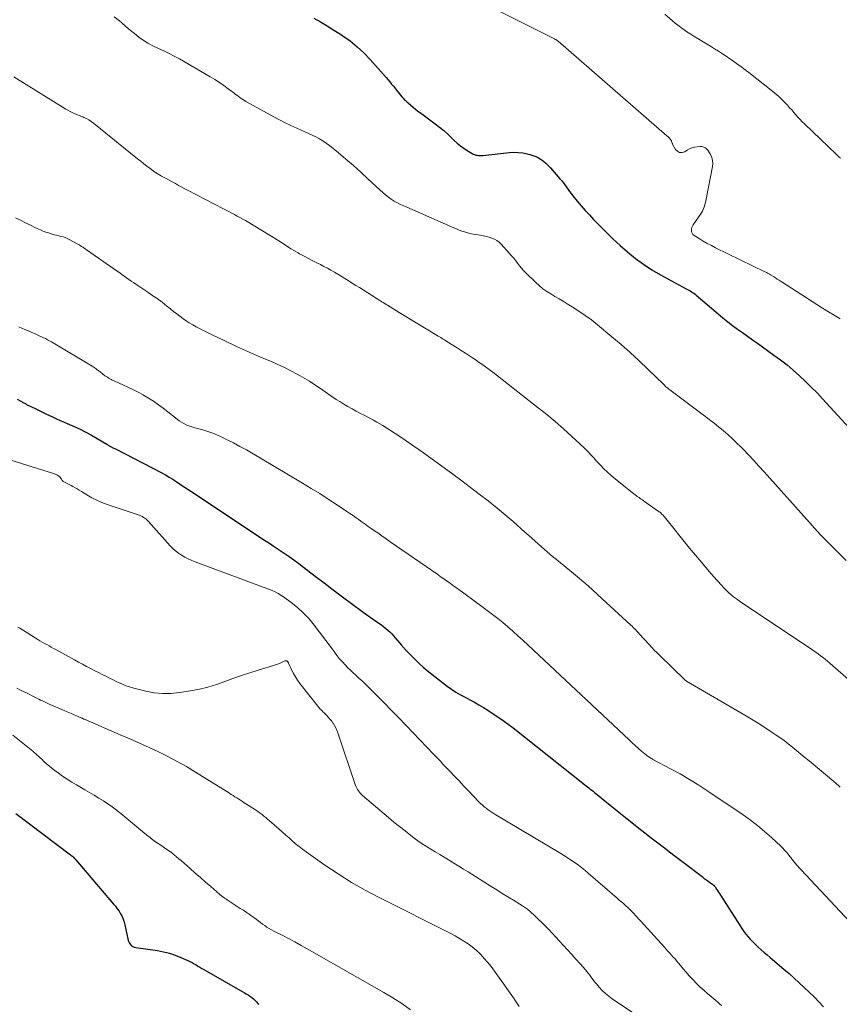
# Model space of a CAD drawing. Units: feet. Extents: x 1939996 to 1945043, y 539993 to 545006.
# Drawn here: x 1940724 to 1940874, y 540353 to 540533 of the extents above; entities that cross this region are included whole.
import ezdxf

# ---------------------------------------------------------------- set-up
doc = ezdxf.new("R2010")
doc.units = ezdxf.units.FT
doc.header["$LTSCALE"] = 100
doc.header["$MEASUREMENT"] = 0
doc.layers.add('CONTOUR INDEX', color=32, linetype='Continuous', lineweight=25)
doc.layers.add('CONTOUR INTERMEDIATE', color=40, linetype='Continuous', lineweight=15)

msp = doc.modelspace()

# ---------------------------------------------------------------- linework, layer by layer
at = {"layer": 'CONTOUR INDEX', "flags": 128}
for points, elevation in [([(1940777.95, 540533.21), (1940779.19, 540532.51), (1940780.42, 540531.79), (1940781.64, 540531.03), (1940782.84, 540530.26), (1940783.23, 540530), (1940784.58, 540529.03), (1940785.87, 540527.99), (1940787.07, 540526.86), (1940788.22, 540525.67), (1940791.14, 540522.39), (1940791.49, 540521.99), (1940791.83, 540521.58), (1940792.16, 540521.17), (1940792.49, 540520.76), (1940793.28, 540519.74), (1940793.52, 540519.44), (1940793.77, 540519.15), (1940794.02, 540518.86), (1940794.28, 540518.58), (1940794.48, 540518.37), (1940794.65, 540518.2), (1940794.82, 540518.04), (1940794.99, 540517.87), (1940795.17, 540517.71), (1940795.66, 540517.29), (1940796.09, 540516.93), (1940796.53, 540516.57), (1940796.97, 540516.23), (1940797.42, 540515.89), (1940800.11, 540513.92), (1940800.91, 540513.3), (1940801.7, 540512.66), (1940802.45, 540511.99), (1940803.19, 540511.29), (1940803.59, 540510.88), (1940804.15, 540510.37), (1940804.74, 540509.88), (1940805.35, 540509.43), (1940805.99, 540509.01), (1940806.86, 540508.48), (1940807.08, 540508.36), (1940807.31, 540508.27), (1940807.55, 540508.2), (1940807.8, 540508.15), (1940808.05, 540508.12), (1940808.3, 540508.11), (1940808.56, 540508.12), (1940808.81, 540508.14), (1940813.67, 540508.66), (1940814.49, 540508.7), (1940815.3, 540508.69), (1940816.11, 540508.59), (1940816.92, 540508.43), (1940817.42, 540508.31), (1940817.96, 540508.14), (1940818.48, 540507.94), (1940818.98, 540507.68), (1940819.46, 540507.39), (1940819.92, 540507.05), (1940820.35, 540506.69), (1940820.76, 540506.3), (1940821.15, 540505.88), (1940822.91, 540503.86), (1940823.22, 540503.49), (1940823.52, 540503.11), (1940823.81, 540502.73), (1940824.1, 540502.33), (1940824.38, 540501.93), (1940824.66, 540501.54), (1940824.96, 540501.15), (1940825.26, 540500.77), (1940826.06, 540499.79), (1940826.78, 540498.93), (1940827.52, 540498.08), (1940828.27, 540497.25), (1940829.04, 540496.43), (1940829.98, 540495.45), (1940831.25, 540494.17), (1940832.55, 540492.91), (1940833.87, 540491.69), (1940835.23, 540490.5), (1940835.27, 540490.46), (1940836.69, 540489.32), (1940838.16, 540488.24), (1940839.69, 540487.25), (1940841.27, 540486.33), (1940845.96, 540483.78), (1940846.2, 540483.65), (1940846.43, 540483.51), (1940846.66, 540483.38), (1940846.9, 540483.24), (1940847.12, 540483.1), (1940847.34, 540482.94), (1940847.56, 540482.78), (1940847.77, 540482.61), (1940851.8, 540479.18), (1940852.66, 540478.46), (1940853.54, 540477.76), (1940854.43, 540477.08), (1940855.33, 540476.42), (1940856.24, 540475.76), (1940857.15, 540475.11), (1940858.06, 540474.46), (1940858.97, 540473.81), (1940861.97, 540471.66), (1940863.18, 540470.77), (1940864.36, 540469.85), (1940865.51, 540468.88), (1940866.63, 540467.89), (1940867.72, 540466.86), (1940868.8, 540465.81), (1940869.84, 540464.74), (1940870.87, 540463.64), (1940878.55, 540455.24)], 1040), ([(1940723.81, 540463.62), (1940724.45, 540463.26), (1940724.58, 540463.19), (1940724.71, 540463.11), (1940724.85, 540463.03), (1940724.98, 540462.96), (1940725.11, 540462.88), (1940725.25, 540462.8), (1940725.38, 540462.73), (1940725.52, 540462.66), (1940727.18, 540461.83), (1940728.15, 540461.35), (1940729.12, 540460.88), (1940730.1, 540460.43), (1940731.09, 540459.98), (1940734.23, 540458.6), (1940735.29, 540458.11), (1940736.34, 540457.59), (1940737.37, 540457.03), (1940738.39, 540456.44), (1940740.19, 540455.36), (1940740.3, 540455.3), (1940740.4, 540455.23), (1940740.51, 540455.17), (1940740.61, 540455.1), (1940740.72, 540455.03), (1940740.83, 540454.97), (1940740.94, 540454.91), (1940741.05, 540454.85), (1940741.12, 540454.81), (1940741.27, 540454.74), (1940741.42, 540454.67), (1940741.57, 540454.59), (1940741.72, 540454.52), (1940750.19, 540450.13), (1940750.88, 540449.76), (1940751.56, 540449.37), (1940752.22, 540448.97), (1940752.88, 540448.54), (1940753.53, 540448.11), (1940754.18, 540447.67), (1940754.83, 540447.24), (1940755.48, 540446.81), (1940768.94, 540437.88), (1940769.84, 540437.28), (1940770.74, 540436.68), (1940771.64, 540436.08), (1940772.55, 540435.48), (1940773.44, 540434.86), (1940774.33, 540434.24), (1940775.2, 540433.6), (1940776.07, 540432.94), (1940778.19, 540431.31), (1940779.84, 540430.04), (1940781.51, 540428.78), (1940783.18, 540427.52), (1940784.85, 540426.27), (1940786.97, 540424.71), (1940787.6, 540424.25), (1940788.22, 540423.8), (1940788.85, 540423.36), (1940789.49, 540422.93), (1940789.96, 540422.61), (1940790.36, 540422.34), (1940790.75, 540422.05), (1940791.12, 540421.74), (1940791.49, 540421.42), (1940791.84, 540421.09), (1940792.18, 540420.75), (1940792.51, 540420.39), (1940792.83, 540420.03), (1940793.97, 540418.67), (1940794.07, 540418.55), (1940794.17, 540418.42), (1940794.28, 540418.3), (1940794.38, 540418.18), (1940794.49, 540418.06), (1940794.6, 540417.94), (1940794.7, 540417.83), (1940794.81, 540417.71), (1940795.9, 540416.58), (1940796.56, 540415.92), (1940797.25, 540415.28), (1940797.95, 540414.66), (1940798.68, 540414.06), (1940802.33, 540411.2), (1940803.1, 540410.63), (1940803.9, 540410.09), (1940804.73, 540409.61), (1940805.58, 540409.16), (1940806.43, 540408.72), (1940807.28, 540408.26), (1940808.12, 540407.78), (1940808.95, 540407.29), (1940809.72, 540406.81), (1940810.91, 540406.04), (1940812.08, 540405.24), (1940813.23, 540404.41), (1940814.35, 540403.55), (1940827.41, 540393.22), (1940827.67, 540393.01), (1940827.93, 540392.81), (1940828.19, 540392.6), (1940828.44, 540392.4), (1940828.7, 540392.2), (1940828.96, 540391.99), (1940829.21, 540391.79), (1940829.47, 540391.58), (1940832.07, 540389.47), (1940832.39, 540389.22), (1940832.7, 540388.96), (1940833.01, 540388.71), (1940833.32, 540388.45), (1940833.63, 540388.2), (1940833.95, 540387.94), (1940834.26, 540387.69), (1940834.58, 540387.44), (1940837.86, 540384.84), (1940839.79, 540383.33), (1940841.73, 540381.82), (1940843.67, 540380.32), (1940845.63, 540378.84), (1940848.86, 540376.4), (1940849.2, 540376.14), (1940849.54, 540375.89), (1940849.89, 540375.63), (1940850.23, 540375.38), (1940850.8, 540374.96), (1940850.86, 540374.92), (1940850.92, 540374.87), (1940850.98, 540374.82), (1940851.03, 540374.76), (1940851.09, 540374.7), (1940851.14, 540374.65), (1940851.18, 540374.59), (1940851.23, 540374.52), (1940851.5, 540374.11), (1940851.67, 540373.85), (1940851.85, 540373.58), (1940852.02, 540373.31), (1940852.2, 540373.04), (1940855.79, 540367.43), (1940856.13, 540366.92), (1940856.49, 540366.41), (1940856.87, 540365.91), (1940857.26, 540365.42), (1940857.66, 540364.95), (1940858.09, 540364.49), (1940858.53, 540364.05), (1940858.98, 540363.63), (1940859.12, 540363.51), (1940859.66, 540363.03), (1940860.19, 540362.56), (1940860.74, 540362.09), (1940861.28, 540361.63), (1940863.8, 540359.49), (1940864.74, 540358.68), (1940865.67, 540357.85), (1940866.59, 540357.01), (1940867.51, 540356.16), (1940868.4, 540355.29), (1940869.29, 540354.42), (1940870.17, 540353.53), (1940871.04, 540352.64)], 1060), ([(1940723.52, 540387.93), (1940733.51, 540380.38), (1940733.57, 540380.34), (1940733.62, 540380.3), (1940733.68, 540380.26), (1940733.74, 540380.22), (1940733.77, 540380.2), (1940733.81, 540380.17), (1940733.85, 540380.14), (1940733.89, 540380.11), (1940733.93, 540380.08), (1940733.99, 540380.03), (1940734.07, 540379.96), (1940734.23, 540379.78), (1940734.3, 540379.7), (1940734.37, 540379.62), (1940734.44, 540379.54), (1940734.51, 540379.46), (1940741.4, 540371.4), (1940741.74, 540370.98), (1940742.08, 540370.54), (1940742.39, 540370.08), (1940742.68, 540369.61), (1940742.94, 540369.13), (1940743.16, 540368.63), (1940743.33, 540368.11), (1940743.47, 540367.58), (1940743.98, 540365.04), (1940744.06, 540364.76), (1940744.17, 540364.49), (1940744.31, 540364.23), (1940744.48, 540363.99), (1940744.68, 540363.78), (1940744.91, 540363.62), (1940745.17, 540363.51), (1940745.44, 540363.44), (1940749.4, 540362.9), (1940750.5, 540362.69), (1940751.58, 540362.43), (1940752.64, 540362.07), (1940753.68, 540361.65), (1940754.97, 540361.06), (1940755.35, 540360.88), (1940755.72, 540360.69), (1940756.09, 540360.49), (1940756.45, 540360.28), (1940756.81, 540360.06), (1940757.17, 540359.85), (1940757.54, 540359.64), (1940757.9, 540359.43), (1940765.29, 540355.2), (1940765.63, 540354.99), (1940765.97, 540354.79), (1940766.29, 540354.56), (1940766.62, 540354.33), (1940766.92, 540354.09), (1940767.21, 540353.83), (1940767.48, 540353.54), (1940767.73, 540353.24), (1940767.88, 540353.05)], 1080)]:
    msp.add_lwpolyline(points, dxfattribs=dict(at, elevation=elevation))
at = {"layer": 'CONTOUR INTERMEDIATE', "flags": 128}
for points, elevation in [([(1940741.49, 540533.43), (1940742.49, 540532.69), (1940742.88, 540532.34), (1940743.64, 540531.67), (1940744.41, 540531.02), (1940745.2, 540530.38), (1940746, 540529.75), (1940746.83, 540529.17), (1940747.68, 540528.63), (1940748.57, 540528.15), (1940749.48, 540527.72), (1940749.59, 540527.67), (1940750.57, 540527.23), (1940751.53, 540526.76), (1940752.48, 540526.26), (1940753.42, 540525.74), (1940759.06, 540522.48), (1940759.9, 540521.97), (1940760.73, 540521.45), (1940761.53, 540520.89), (1940762.33, 540520.31), (1940763.35, 540519.53), (1940763.62, 540519.33), (1940763.89, 540519.13), (1940764.16, 540518.93), (1940764.44, 540518.73), (1940764.71, 540518.53), (1940765, 540518.35), (1940765.28, 540518.17), (1940765.57, 540518), (1940770.63, 540515.16), (1940771.67, 540514.6), (1940772.71, 540514.07), (1940773.77, 540513.57), (1940774.85, 540513.1), (1940775.65, 540512.76), (1940776.33, 540512.46), (1940777, 540512.16), (1940777.67, 540511.84), (1940778.33, 540511.52), (1940778.98, 540511.17), (1940779.61, 540510.79), (1940780.21, 540510.37), (1940780.8, 540509.92), (1940782.44, 540508.58), (1940783.82, 540507.43), (1940785.19, 540506.27), (1940786.53, 540505.07), (1940787.85, 540503.85), (1940790.06, 540501.76), (1940790.55, 540501.33), (1940791.05, 540500.91), (1940791.57, 540500.52), (1940792.1, 540500.15), (1940792.66, 540499.8), (1940793.22, 540499.48), (1940793.8, 540499.18), (1940794.39, 540498.91), (1940803.54, 540494.89), (1940804.02, 540494.69), (1940804.51, 540494.49), (1940805, 540494.32), (1940805.5, 540494.15), (1940806.01, 540494), (1940806.52, 540493.87), (1940807.03, 540493.76), (1940807.55, 540493.67), (1940808.42, 540493.54), (1940808.93, 540493.45), (1940809.45, 540493.34), (1940809.95, 540493.2), (1940810.45, 540493.04), (1940810.93, 540492.83), (1940811.37, 540492.58), (1940811.78, 540492.27), (1940812.15, 540491.92), (1940813.7, 540490.23), (1940814.08, 540489.8), (1940814.46, 540489.35), (1940814.82, 540488.9), (1940815.16, 540488.43), (1940815.52, 540487.97), (1940815.88, 540487.52), (1940816.27, 540487.09), (1940816.68, 540486.67), (1940818.47, 540484.93), (1940819.12, 540484.34), (1940819.79, 540483.79), (1940820.5, 540483.29), (1940821.23, 540482.82), (1940821.99, 540482.37), (1940822.74, 540481.93), (1940823.49, 540481.48), (1940824.24, 540481.03), (1940825.16, 540480.47), (1940826.35, 540479.71), (1940827.52, 540478.92), (1940828.65, 540478.08), (1940829.75, 540477.2), (1940832.37, 540475.02), (1940834.05, 540473.58), (1940835.71, 540472.12), (1940837.34, 540470.62), (1940838.95, 540469.1), (1940841.87, 540466.26), (1940842, 540466.14), (1940842.13, 540466.01), (1940842.26, 540465.89), (1940842.4, 540465.77), (1940842.53, 540465.65), (1940842.67, 540465.54), (1940842.81, 540465.42), (1940842.95, 540465.31), (1940849.3, 540460.57), (1940850.17, 540459.91), (1940851.03, 540459.24), (1940851.88, 540458.55), (1940852.72, 540457.86), (1940853.55, 540457.15), (1940854.36, 540456.42), (1940855.15, 540455.66), (1940855.92, 540454.89), (1940856.36, 540454.45), (1940857.33, 540453.44), (1940858.29, 540452.42), (1940859.24, 540451.39), (1940860.18, 540450.34), (1940868.99, 540440.45), (1940869.26, 540440.15), (1940869.54, 540439.84), (1940869.81, 540439.54), (1940870.09, 540439.24), (1940870.37, 540438.95), (1940870.66, 540438.65), (1940870.94, 540438.36), (1940871.23, 540438.07), (1940873.64, 540435.67), (1940875.14, 540434.17)], 1044), ([(1940811.57, 540534.57), (1940821.89, 540529.43), (1940821.98, 540529.38), (1940822.07, 540529.33), (1940822.15, 540529.28), (1940822.24, 540529.23), (1940822.32, 540529.17), (1940822.4, 540529.12), (1940822.48, 540529.05), (1940822.56, 540528.99), (1940842.44, 540511.73), (1940842.6, 540511.59), (1940842.74, 540511.44), (1940842.88, 540511.28), (1940843.01, 540511.12), (1940843.13, 540510.96), (1940843.19, 540510.87), (1940843.24, 540510.78), (1940843.28, 540510.68), (1940843.32, 540510.58), (1940843.35, 540510.48), (1940843.39, 540510.37), (1940843.43, 540510.28), (1940843.48, 540510.18), (1940843.99, 540509.24), (1940844.35, 540508.88), (1940844.74, 540508.66), (1940845.19, 540508.66), (1940845.68, 540508.81), (1940846.11, 540509.09), (1940846.55, 540509.33), (1940847, 540509.52), (1940847.48, 540509.64), (1940847.98, 540509.71), (1940848.52, 540509.75), (1940848.75, 540509.74), (1940848.97, 540509.71), (1940849.18, 540509.64), (1940849.39, 540509.54), (1940849.58, 540509.4), (1940849.75, 540509.25), (1940849.89, 540509.08), (1940850.03, 540508.89), (1940850.38, 540508.27), (1940850.61, 540507.74), (1940850.76, 540507.21), (1940850.8, 540506.65), (1940850.75, 540506.08), (1940849.59, 540500.16), (1940849.52, 540499.83), (1940849.45, 540499.51), (1940849.37, 540499.19), (1940849.28, 540498.87), (1940849.18, 540498.55), (1940849.05, 540498.25), (1940848.9, 540497.96), (1940848.73, 540497.67), (1940847.25, 540495.48), (1940847.11, 540495.23), (1940847.01, 540494.97), (1940846.95, 540494.7), (1940846.92, 540494.41), (1940846.95, 540494.15), (1940847.04, 540493.91), (1940847.19, 540493.7), (1940847.4, 540493.53), (1940848.35, 540492.93), (1940849.07, 540492.49), (1940849.81, 540492.06), (1940850.56, 540491.66), (1940851.32, 540491.28), (1940860.34, 540486.87), (1940860.48, 540486.8), (1940860.63, 540486.73), (1940860.77, 540486.65), (1940860.91, 540486.58), (1940861.05, 540486.5), (1940861.19, 540486.42), (1940861.33, 540486.34), (1940861.47, 540486.25), (1940861.89, 540485.99), (1940862.23, 540485.77), (1940862.58, 540485.55), (1940862.92, 540485.33), (1940863.27, 540485.11), (1940869.8, 540480.9), (1940870.85, 540480.24), (1940871.91, 540479.58), (1940872.97, 540478.93), (1940874.04, 540478.29)], 1036), ([(1940842.04, 540533.91), (1940843.96, 540532.3), (1940844.65, 540531.75), (1940845.34, 540531.23), (1940846.06, 540530.73), (1940846.8, 540530.26), (1940847.54, 540529.8), (1940848.29, 540529.35), (1940849.04, 540528.89), (1940849.79, 540528.44), (1940850.42, 540528.06), (1940851.14, 540527.62), (1940851.86, 540527.17), (1940852.57, 540526.7), (1940853.28, 540526.23), (1940853.75, 540525.91), (1940854.21, 540525.59), (1940854.68, 540525.26), (1940855.14, 540524.94), (1940855.59, 540524.61), (1940856.05, 540524.28), (1940856.5, 540523.94), (1940856.95, 540523.6), (1940857.4, 540523.26), (1940861.49, 540520.06), (1940862.16, 540519.51), (1940862.81, 540518.94), (1940863.44, 540518.34), (1940864.04, 540517.71), (1940864.44, 540517.28), (1940864.83, 540516.85), (1940865.22, 540516.43), (1940865.6, 540515.99), (1940865.97, 540515.56), (1940866.35, 540515.13), (1940866.74, 540514.7), (1940867.14, 540514.29), (1940867.55, 540513.89), (1940873.34, 540508.35), (1940873.59, 540508.12), (1940873.84, 540507.88), (1940874.1, 540507.65)], 1032), ([(1940723.17, 540522.48), (1940732.7, 540516.59), (1940733.07, 540516.37), (1940733.45, 540516.17), (1940733.83, 540515.98), (1940734.22, 540515.8), (1940734.62, 540515.63), (1940735.02, 540515.47), (1940735.41, 540515.31), (1940735.81, 540515.15), (1940735.98, 540515.08), (1940736.45, 540514.87), (1940736.9, 540514.63), (1940737.33, 540514.35), (1940737.74, 540514.04), (1940745.79, 540507.52), (1940746.36, 540507.07), (1940746.92, 540506.62), (1940747.5, 540506.18), (1940748.07, 540505.75), (1940748.95, 540505.09), (1940749.09, 540504.99), (1940749.23, 540504.89), (1940749.38, 540504.8), (1940749.52, 540504.71), (1940749.67, 540504.62), (1940749.82, 540504.53), (1940749.97, 540504.44), (1940750.12, 540504.36), (1940750.97, 540503.9), (1940751.54, 540503.59), (1940752.12, 540503.28), (1940752.7, 540502.97), (1940753.28, 540502.66), (1940761.46, 540498.39), (1940761.96, 540498.12), (1940762.47, 540497.86), (1940762.97, 540497.59), (1940763.48, 540497.33), (1940763.98, 540497.06), (1940764.47, 540496.79), (1940764.97, 540496.51), (1940765.46, 540496.22), (1940769.96, 540493.52), (1940770.61, 540493.13), (1940771.25, 540492.73), (1940771.88, 540492.32), (1940772.51, 540491.9), (1940773.14, 540491.49), (1940773.78, 540491.08), (1940774.42, 540490.7), (1940775.08, 540490.32), (1940775.36, 540490.16), (1940776.17, 540489.71), (1940776.98, 540489.28), (1940777.8, 540488.86), (1940778.62, 540488.45), (1940779.15, 540488.18), (1940779.81, 540487.85), (1940780.45, 540487.52), (1940781.09, 540487.16), (1940781.73, 540486.8), (1940782.35, 540486.43), (1940782.98, 540486.05), (1940783.61, 540485.67), (1940784.23, 540485.29), (1940784.32, 540485.23), (1940784.99, 540484.81), (1940785.66, 540484.4), (1940786.32, 540483.98), (1940786.99, 540483.56), (1940789.37, 540482.05), (1940789.63, 540481.89), (1940789.88, 540481.72), (1940790.14, 540481.56), (1940790.39, 540481.4), (1940790.64, 540481.24), (1940790.9, 540481.08), (1940791.15, 540480.92), (1940791.41, 540480.76), (1940793.57, 540479.43), (1940794.79, 540478.68), (1940796.01, 540477.93), (1940797.24, 540477.19), (1940798.46, 540476.45), (1940800.47, 540475.25), (1940800.69, 540475.11), (1940800.92, 540474.98), (1940801.14, 540474.85), (1940801.37, 540474.71), (1940801.59, 540474.58), (1940801.81, 540474.44), (1940802.03, 540474.3), (1940802.25, 540474.16), (1940803.36, 540473.46), (1940804.12, 540472.97), (1940804.88, 540472.49), (1940805.63, 540472), (1940806.39, 540471.51), (1940806.94, 540471.14), (1940807.42, 540470.83), (1940807.89, 540470.51), (1940808.36, 540470.19), (1940808.83, 540469.87), (1940809.29, 540469.54), (1940809.75, 540469.21), (1940810.2, 540468.87), (1940810.65, 540468.52), (1940818.93, 540462.05), (1940820.49, 540460.8), (1940822.03, 540459.53), (1940823.53, 540458.21), (1940825.01, 540456.87), (1940827.31, 540454.73), (1940827.62, 540454.44), (1940827.92, 540454.14), (1940828.21, 540453.83), (1940828.49, 540453.51), (1940828.78, 540453.19), (1940829.06, 540452.87), (1940829.35, 540452.56), (1940829.63, 540452.25), (1940830.3, 540451.54), (1940830.93, 540450.89), (1940831.59, 540450.26), (1940832.27, 540449.65), (1940832.97, 540449.07), (1940836.48, 540446.25), (1940836.58, 540446.17), (1940836.69, 540446.08), (1940836.8, 540446), (1940836.9, 540445.93), (1940837.01, 540445.85), (1940837.12, 540445.77), (1940837.23, 540445.7), (1940837.34, 540445.62), (1940837.53, 540445.48), (1940837.74, 540445.34), (1940837.95, 540445.2), (1940838.16, 540445.05), (1940838.36, 540444.91), (1940840.86, 540443.18), (1940841.01, 540443.06), (1940841.17, 540442.94), (1940841.31, 540442.82), (1940841.45, 540442.69), (1940841.58, 540442.55), (1940841.72, 540442.41), (1940841.84, 540442.26), (1940841.97, 540442.12), (1940846.58, 540436.42), (1940847.65, 540435.11), (1940848.74, 540433.81), (1940849.85, 540432.52), (1940850.96, 540431.24), (1940852.39, 540429.62), (1940852.81, 540429.17), (1940853.23, 540428.73), (1940853.68, 540428.31), (1940854.14, 540427.9), (1940854.62, 540427.51), (1940855.11, 540427.13), (1940855.6, 540426.77), (1940856.11, 540426.42), (1940868.67, 540418.05), (1940869.13, 540417.73), (1940869.6, 540417.41), (1940870.05, 540417.09), (1940870.5, 540416.76), (1940870.95, 540416.42), (1940871.39, 540416.07), (1940871.82, 540415.71), (1940872.24, 540415.34), (1940876.06, 540411.99)], 1048), ([(1940723.47, 540496.75), (1940724.38, 540496.28), (1940725.29, 540495.81), (1940726.22, 540495.37), (1940727.14, 540494.93), (1940728.08, 540494.51), (1940728.55, 540494.31), (1940729.02, 540494.12), (1940729.51, 540493.96), (1940729.99, 540493.81), (1940730.19, 540493.76), (1940730.58, 540493.65), (1940730.98, 540493.55), (1940731.38, 540493.45), (1940731.78, 540493.35), (1940732.17, 540493.24), (1940732.55, 540493.11), (1940732.93, 540492.95), (1940733.3, 540492.77), (1940734.87, 540491.92), (1940735.1, 540491.8), (1940735.32, 540491.66), (1940735.54, 540491.52), (1940735.76, 540491.38), (1940735.97, 540491.23), (1940736.18, 540491.08), (1940736.39, 540490.93), (1940736.61, 540490.78), (1940742.08, 540486.98), (1940742.51, 540486.68), (1940742.93, 540486.38), (1940743.35, 540486.09), (1940743.77, 540485.79), (1940744.19, 540485.49), (1940744.62, 540485.19), (1940745.04, 540484.9), (1940745.47, 540484.61), (1940747.46, 540483.28), (1940748.4, 540482.63), (1940749.33, 540481.97), (1940750.24, 540481.3), (1940751.13, 540480.6), (1940751.8, 540480.08), (1940752.36, 540479.64), (1940752.92, 540479.2), (1940753.49, 540478.77), (1940754.05, 540478.34), (1940754.63, 540477.93), (1940755.22, 540477.53), (1940755.84, 540477.18), (1940756.46, 540476.84), (1940759.55, 540475.3), (1940761.69, 540474.26), (1940763.85, 540473.24), (1940766.03, 540472.26), (1940768.22, 540471.31), (1940770.21, 540470.46), (1940771.4, 540469.93), (1940772.58, 540469.38), (1940773.75, 540468.8), (1940774.91, 540468.2), (1940775.46, 540467.9), (1940776.32, 540467.41), (1940777.17, 540466.9), (1940777.99, 540466.36), (1940778.81, 540465.8), (1940779.62, 540465.23), (1940780.43, 540464.67), (1940781.25, 540464.12), (1940782.07, 540463.57), (1940782.68, 540463.17), (1940783.43, 540462.7), (1940784.18, 540462.25), (1940784.95, 540461.83), (1940785.72, 540461.42), (1940786.51, 540461.02), (1940787.28, 540460.62), (1940788.06, 540460.2), (1940788.83, 540459.78), (1940789.47, 540459.42), (1940790.55, 540458.8), (1940791.61, 540458.15), (1940792.66, 540457.48), (1940793.69, 540456.79), (1940794.81, 540456.01), (1940796.39, 540454.91), (1940797.97, 540453.8), (1940799.54, 540452.68), (1940801.1, 540451.55), (1940803.36, 540449.89), (1940804.98, 540448.7), (1940806.59, 540447.49), (1940808.18, 540446.27), (1940809.77, 540445.03), (1940811.42, 540443.72), (1940812.17, 540443.12), (1940812.9, 540442.51), (1940813.63, 540441.88), (1940814.34, 540441.25), (1940815.06, 540440.61), (1940815.77, 540439.97), (1940816.48, 540439.33), (1940817.2, 540438.7), (1940820.07, 540436.16), (1940820.56, 540435.74), (1940821.05, 540435.31), (1940821.55, 540434.9), (1940822.05, 540434.49), (1940822.56, 540434.08), (1940823.06, 540433.67), (1940823.56, 540433.26), (1940824.06, 540432.85), (1940825.35, 540431.78), (1940826.49, 540430.83), (1940827.62, 540429.86), (1940828.73, 540428.88), (1940829.83, 540427.88), (1940835.87, 540422.32), (1940836.08, 540422.12), (1940836.28, 540421.93), (1940836.48, 540421.73), (1940836.67, 540421.53), (1940836.86, 540421.32), (1940837.05, 540421.12), (1940837.24, 540420.91), (1940837.43, 540420.7), (1940839.19, 540418.77), (1940839.65, 540418.28), (1940840.11, 540417.79), (1940840.58, 540417.31), (1940841.06, 540416.84), (1940845.71, 540412.33), (1940845.78, 540412.26), (1940845.86, 540412.2), (1940845.94, 540412.14), (1940846.02, 540412.09), (1940856.65, 540405.89), (1940857.88, 540405.16), (1940859.09, 540404.42), (1940860.29, 540403.65), (1940861.48, 540402.87), (1940862.22, 540402.37), (1940863.02, 540401.81), (1940863.82, 540401.24), (1940864.59, 540400.65), (1940865.36, 540400.04), (1940866.12, 540399.43), (1940866.88, 540398.8), (1940867.64, 540398.18), (1940868.39, 540397.55), (1940873.27, 540393.46), (1940873.48, 540393.29), (1940873.69, 540393.11), (1940873.89, 540392.93), (1940874.09, 540392.75)], 1052), ([(1940724.1, 540476.83), (1940724.64, 540476.57), (1940725.19, 540476.32), (1940727.06, 540475.52), (1940727.45, 540475.36), (1940727.83, 540475.19), (1940728.21, 540475.02), (1940728.58, 540474.84), (1940728.96, 540474.66), (1940729.33, 540474.47), (1940729.69, 540474.27), (1940730.05, 540474.06), (1940737.47, 540469.63), (1940737.66, 540469.51), (1940737.86, 540469.39), (1940738.04, 540469.26), (1940738.23, 540469.13), (1940738.41, 540468.99), (1940738.59, 540468.85), (1940738.77, 540468.72), (1940738.95, 540468.58), (1940739.83, 540467.9), (1940740.04, 540467.75), (1940740.26, 540467.6), (1940740.48, 540467.47), (1940740.7, 540467.34), (1940740.93, 540467.21), (1940741.16, 540467.1), (1940741.39, 540466.99), (1940741.63, 540466.88), (1940743.06, 540466.25), (1940744, 540465.82), (1940744.94, 540465.37), (1940745.87, 540464.89), (1940746.78, 540464.4), (1940746.86, 540464.36), (1940747.79, 540463.81), (1940748.7, 540463.23), (1940749.59, 540462.6), (1940750.45, 540461.95), (1940752.98, 540459.94), (1940753.37, 540459.66), (1940753.78, 540459.39), (1940754.2, 540459.16), (1940754.64, 540458.94), (1940755.09, 540458.76), (1940755.55, 540458.59), (1940756.02, 540458.45), (1940756.49, 540458.32), (1940756.99, 540458.2), (1940757.72, 540458.01), (1940758.43, 540457.79), (1940759.13, 540457.53), (1940759.82, 540457.25), (1940760.9, 540456.77), (1940762.11, 540456.21), (1940763.3, 540455.62), (1940764.48, 540454.99), (1940765.64, 540454.33), (1940775.92, 540448.25), (1940777.48, 540447.31), (1940779.03, 540446.35), (1940780.57, 540445.37), (1940782.1, 540444.37), (1940784, 540443.11), (1940784.56, 540442.73), (1940785.13, 540442.34), (1940785.68, 540441.95), (1940786.24, 540441.55), (1940786.79, 540441.15), (1940787.35, 540440.76), (1940787.9, 540440.37), (1940788.46, 540439.98), (1940788.87, 540439.7), (1940789.63, 540439.17), (1940790.4, 540438.64), (1940791.16, 540438.11), (1940791.93, 540437.58), (1940800.6, 540431.57), (1940801.05, 540431.25), (1940801.5, 540430.94), (1940801.95, 540430.62), (1940802.39, 540430.3), (1940802.84, 540429.98), (1940803.28, 540429.66), (1940803.73, 540429.33), (1940804.17, 540429.01), (1940808.65, 540425.76), (1940809.62, 540425.03), (1940810.59, 540424.3), (1940811.54, 540423.55), (1940812.48, 540422.79), (1940813.41, 540422.01), (1940814.32, 540421.22), (1940815.23, 540420.41), (1940816.12, 540419.59), (1940835.52, 540401.37), (1940836.08, 540400.85), (1940836.65, 540400.34), (1940837.22, 540399.83), (1940837.8, 540399.33), (1940838.7, 540398.58), (1940838.84, 540398.47), (1940838.98, 540398.36), (1940839.12, 540398.26), (1940839.27, 540398.17), (1940839.42, 540398.08), (1940839.58, 540397.99), (1940839.73, 540397.9), (1940839.89, 540397.82), (1940843.1, 540396.12), (1940844.84, 540395.16), (1940846.56, 540394.17), (1940848.25, 540393.11), (1940849.91, 540392.02), (1940856.34, 540387.66), (1940857.69, 540386.69), (1940859.01, 540385.69), (1940860.28, 540384.63), (1940861.52, 540383.53), (1940863.23, 540381.95), (1940863.58, 540381.6), (1940863.93, 540381.24), (1940864.25, 540380.87), (1940864.57, 540380.48), (1940864.89, 540380.06), (1940865.04, 540379.88), (1940865.18, 540379.7), (1940865.32, 540379.52), (1940865.46, 540379.33), (1940865.6, 540379.15), (1940865.75, 540378.97), (1940865.9, 540378.8), (1940866.05, 540378.63), (1940878.49, 540365.27)], 1056), ([(1940722.63, 540452.49), (1940730.42, 540450.02), (1940730.63, 540449.95), (1940730.83, 540449.87), (1940731.03, 540449.77), (1940731.22, 540449.68), (1940731.4, 540449.56), (1940731.56, 540449.42), (1940731.69, 540449.26), (1940731.81, 540449.08), (1940731.87, 540448.98), (1940732.02, 540448.77), (1940732.2, 540448.58), (1940732.41, 540448.43), (1940732.65, 540448.31), (1940732.92, 540448.2), (1940733.18, 540448.09), (1940733.43, 540447.96), (1940733.68, 540447.83), (1940733.98, 540447.66), (1940734.37, 540447.44), (1940734.76, 540447.21), (1940735.14, 540446.98), (1940735.53, 540446.74), (1940736.51, 540446.12), (1940737.41, 540445.61), (1940738.32, 540445.14), (1940739.26, 540444.74), (1940740.23, 540444.38), (1940745.86, 540442.5), (1940746.12, 540442.4), (1940746.38, 540442.29), (1940746.64, 540442.16), (1940746.88, 540442.02), (1940747.12, 540441.86), (1940747.34, 540441.68), (1940747.55, 540441.49), (1940747.75, 540441.29), (1940751.72, 540436.82), (1940752.2, 540436.33), (1940752.7, 540435.88), (1940753.25, 540435.47), (1940753.82, 540435.09), (1940754.42, 540434.75), (1940755.03, 540434.44), (1940755.66, 540434.16), (1940756.29, 540433.9), (1940770.35, 540428.64), (1940770.9, 540428.41), (1940771.44, 540428.14), (1940771.95, 540427.84), (1940772.44, 540427.5), (1940773.85, 540426.45), (1940775, 540425.53), (1940776.08, 540424.54), (1940777.08, 540423.47), (1940778.02, 540422.33), (1940781.12, 540418.25), (1940781.31, 540418), (1940781.49, 540417.75), (1940781.67, 540417.5), (1940781.85, 540417.24), (1940782.03, 540416.98), (1940782.21, 540416.73), (1940782.41, 540416.49), (1940782.61, 540416.25), (1940783.17, 540415.62), (1940783.66, 540415.09), (1940784.17, 540414.56), (1940784.69, 540414.05), (1940785.23, 540413.56), (1940785.52, 540413.3), (1940786.2, 540412.68), (1940786.88, 540412.05), (1940787.54, 540411.41), (1940788.2, 540410.76), (1940789.53, 540409.42), (1940790.85, 540408.1), (1940792.16, 540406.77), (1940793.46, 540405.43), (1940794.75, 540404.09), (1940798.62, 540400.04), (1940798.8, 540399.85), (1940798.99, 540399.66), (1940799.17, 540399.47), (1940799.35, 540399.27), (1940799.53, 540399.08), (1940799.71, 540398.89), (1940799.89, 540398.7), (1940800.07, 540398.5), (1940800.42, 540398.14), (1940800.77, 540397.77), (1940801.13, 540397.4), (1940801.48, 540397.03), (1940801.84, 540396.65), (1940802.8, 540395.65), (1940803.64, 540394.77), (1940804.48, 540393.89), (1940805.32, 540393.01), (1940806.15, 540392.13), (1940808.11, 540390.07), (1940808.42, 540389.75), (1940808.75, 540389.45), (1940809.08, 540389.16), (1940809.43, 540388.88), (1940809.78, 540388.62), (1940810.15, 540388.36), (1940810.52, 540388.12), (1940810.9, 540387.89), (1940823.07, 540380.62), (1940823.73, 540380.22), (1940824.38, 540379.8), (1940825.02, 540379.37), (1940825.65, 540378.93), (1940826.27, 540378.47), (1940826.88, 540378), (1940827.48, 540377.51), (1940828.07, 540377.01), (1940833.32, 540372.49), (1940833.74, 540372.13), (1940834.15, 540371.77), (1940834.56, 540371.41), (1940834.96, 540371.04), (1940835.33, 540370.7), (1940835.55, 540370.5), (1940835.76, 540370.29), (1940835.97, 540370.08), (1940836.18, 540369.87), (1940836.39, 540369.64), (1940836.7, 540369.31), (1940837.01, 540368.98), (1940837.32, 540368.64), (1940837.63, 540368.31), (1940841.97, 540363.51), (1940842.29, 540363.15), (1940842.62, 540362.8), (1940842.94, 540362.44), (1940843.27, 540362.08), (1940843.59, 540361.72), (1940843.91, 540361.36), (1940844.22, 540360.99), (1940844.53, 540360.62), (1940844.92, 540360.15), (1940845.42, 540359.54), (1940845.94, 540358.94), (1940846.46, 540358.35), (1940846.99, 540357.77), (1940847.2, 540357.54), (1940847.85, 540356.87), (1940848.52, 540356.21), (1940849.21, 540355.58), (1940849.93, 540354.97), (1940851, 540354.08), (1940851.35, 540353.78), (1940851.71, 540353.49), (1940852.06, 540353.18), (1940852.42, 540352.88)], 1064), ([(1940723.91, 540421.99), (1940724.27, 540421.76), (1940727.54, 540419.72), (1940727.95, 540419.47), (1940728.36, 540419.23), (1940728.77, 540419), (1940729.19, 540418.77), (1940729.61, 540418.54), (1940730.02, 540418.32), (1940730.44, 540418.09), (1940730.86, 540417.86), (1940734.27, 540415.98), (1940734.99, 540415.59), (1940735.72, 540415.2), (1940736.44, 540414.81), (1940737.17, 540414.43), (1940737.29, 540414.37), (1940737.96, 540414.02), (1940738.63, 540413.67), (1940739.3, 540413.33), (1940739.97, 540412.99), (1940740.65, 540412.65), (1940741.33, 540412.32), (1940742.01, 540412), (1940742.7, 540411.69), (1940742.8, 540411.65), (1940743.54, 540411.34), (1940744.3, 540411.07), (1940745.07, 540410.83), (1940745.84, 540410.62), (1940747.3, 540410.27), (1940748.82, 540410), (1940750.34, 540409.85), (1940751.87, 540409.88), (1940753.41, 540410.02), (1940755.47, 540410.34), (1940757.06, 540410.64), (1940758.63, 540411.01), (1940760.17, 540411.48), (1940761.69, 540412.02), (1940763.2, 540412.6), (1940764.73, 540413.14), (1940766.27, 540413.65), (1940767.81, 540414.12), (1940770.57, 540414.94), (1940770.95, 540415.06), (1940771.33, 540415.19), (1940771.7, 540415.35), (1940772.06, 540415.52), (1940772.64, 540415.8), (1940772.71, 540415.82), (1940772.79, 540415.84), (1940772.87, 540415.84), (1940772.95, 540415.83), (1940773.02, 540415.81), (1940773.09, 540415.77), (1940773.14, 540415.72), (1940773.19, 540415.66), (1940773.23, 540415.61), (1940773.26, 540415.55), (1940773.29, 540415.49), (1940773.32, 540415.43), (1940773.35, 540415.37), (1940773.91, 540414.17), (1940774.23, 540413.52), (1940774.59, 540412.88), (1940774.99, 540412.28), (1940775.42, 540411.69), (1940778.7, 540407.53), (1940778.84, 540407.35), (1940778.99, 540407.17), (1940779.14, 540407.01), (1940779.3, 540406.84), (1940779.46, 540406.68), (1940779.62, 540406.51), (1940779.78, 540406.35), (1940779.95, 540406.19), (1940780.27, 540405.87), (1940780.58, 540405.53), (1940780.88, 540405.19), (1940781.17, 540404.83), (1940781.44, 540404.46), (1940781.47, 540404.41), (1940781.73, 540404), (1940781.97, 540403.57), (1940782.17, 540403.13), (1940782.34, 540402.67), (1940785.6, 540393.07), (1940785.7, 540392.8), (1940785.82, 540392.54), (1940785.96, 540392.3), (1940786.11, 540392.05), (1940786.28, 540391.83), (1940786.46, 540391.61), (1940786.66, 540391.41), (1940786.87, 540391.21), (1940791.59, 540387.2), (1940792.58, 540386.37), (1940793.59, 540385.54), (1940794.61, 540384.74), (1940795.65, 540383.94), (1940796.23, 540383.5), (1940796.98, 540382.95), (1940797.75, 540382.41), (1940798.53, 540381.89), (1940799.33, 540381.4), (1940800.14, 540380.91), (1940800.94, 540380.43), (1940801.74, 540379.95), (1940802.55, 540379.46), (1940802.68, 540379.38), (1940803.55, 540378.86), (1940804.42, 540378.33), (1940805.29, 540377.79), (1940806.15, 540377.25), (1940810.34, 540374.61), (1940811.35, 540373.97), (1940812.37, 540373.34), (1940813.39, 540372.71), (1940814.41, 540372.08), (1940816.07, 540371.06), (1940816.26, 540370.94), (1940816.44, 540370.82), (1940816.63, 540370.7), (1940816.81, 540370.57), (1940816.98, 540370.44), (1940817.16, 540370.3), (1940817.32, 540370.16), (1940817.49, 540370.01), (1940818.39, 540369.16), (1940819, 540368.58), (1940819.6, 540368), (1940820.19, 540367.4), (1940820.78, 540366.79), (1940823.5, 540363.89), (1940824.28, 540363.05), (1940825.05, 540362.2), (1940825.82, 540361.35), (1940826.58, 540360.49), (1940827.56, 540359.39), (1940827.82, 540359.08), (1940828.08, 540358.76), (1940828.33, 540358.43), (1940828.56, 540358.1), (1940828.8, 540357.77), (1940829.04, 540357.44), (1940829.3, 540357.12), (1940829.56, 540356.8), (1940830.07, 540356.19), (1940830.62, 540355.6), (1940831.19, 540355.05), (1940831.81, 540354.54), (1940832.46, 540354.07), (1940837.09, 540351)], 1068), ([(1940723.75, 540410.82), (1940724.42, 540410.48), (1940725.09, 540410.15), (1940725.76, 540409.82), (1940726.68, 540409.36), (1940727.03, 540409.19), (1940727.38, 540409.02), (1940727.73, 540408.84), (1940728.08, 540408.66), (1940728.43, 540408.49), (1940728.78, 540408.32), (1940729.14, 540408.15), (1940729.49, 540407.99), (1940732.4, 540406.72), (1940732.95, 540406.48), (1940733.51, 540406.24), (1940734.07, 540406), (1940734.62, 540405.77), (1940735.58, 540405.36), (1940735.66, 540405.33), (1940735.74, 540405.3), (1940735.81, 540405.26), (1940735.89, 540405.23), (1940735.97, 540405.19), (1940736.05, 540405.16), (1940736.12, 540405.13), (1940736.2, 540405.09), (1940742.61, 540402.32), (1940744.37, 540401.55), (1940746.12, 540400.77), (1940747.87, 540399.97), (1940749.61, 540399.17), (1940751.33, 540398.33), (1940753.03, 540397.44), (1940754.7, 540396.5), (1940756.34, 540395.51), (1940762.54, 540391.64), (1940762.88, 540391.43), (1940763.22, 540391.21), (1940763.56, 540390.99), (1940763.9, 540390.78), (1940764.24, 540390.56), (1940764.58, 540390.34), (1940764.92, 540390.12), (1940765.26, 540389.9), (1940767.12, 540388.72), (1940767.47, 540388.48), (1940767.82, 540388.24), (1940768.17, 540387.99), (1940768.5, 540387.73), (1940768.84, 540387.47), (1940769.17, 540387.2), (1940769.49, 540386.92), (1940769.81, 540386.64), (1940771.62, 540385.06), (1940772.22, 540384.52), (1940772.82, 540383.99), (1940773.43, 540383.46), (1940774.03, 540382.92), (1940774.64, 540382.39), (1940775.26, 540381.88), (1940775.9, 540381.39), (1940776.56, 540380.92), (1940779.99, 540378.51), (1940782.4, 540376.9), (1940784.85, 540375.36), (1940787.36, 540373.93), (1940789.92, 540372.57), (1940802.95, 540366.02), (1940803.77, 540365.59), (1940804.57, 540365.13), (1940805.36, 540364.64), (1940806.13, 540364.13), (1940806.87, 540363.57), (1940807.58, 540362.99), (1940808.25, 540362.35), (1940808.89, 540361.68), (1940809.03, 540361.53), (1940809.7, 540360.75), (1940810.35, 540359.96), (1940810.97, 540359.14), (1940811.57, 540358.31), (1940814.39, 540354.28), (1940814.75, 540353.75), (1940815.11, 540353.22), (1940815.45, 540352.68)], 1072), ([(1940723.03, 540402.26), (1940726.07, 540399.81), (1940726.36, 540399.58), (1940726.64, 540399.34), (1940726.91, 540399.1), (1940727.19, 540398.85), (1940727.46, 540398.6), (1940727.73, 540398.35), (1940728, 540398.1), (1940728.27, 540397.85), (1940728.69, 540397.46), (1940729.18, 540397.02), (1940729.68, 540396.6), (1940730.19, 540396.18), (1940730.7, 540395.78), (1940731.26, 540395.36), (1940732.07, 540394.77), (1940732.9, 540394.2), (1940733.75, 540393.67), (1940734.61, 540393.15), (1940736.15, 540392.27), (1940737.01, 540391.77), (1940737.86, 540391.27), (1940738.7, 540390.76), (1940739.54, 540390.24), (1940740.36, 540389.7), (1940741.17, 540389.14), (1940741.96, 540388.54), (1940742.73, 540387.93), (1940747.08, 540384.31), (1940747.32, 540384.11), (1940747.56, 540383.91), (1940747.81, 540383.71), (1940748.05, 540383.52), (1940748.3, 540383.32), (1940748.55, 540383.14), (1940748.81, 540382.95), (1940749.07, 540382.78), (1940750.22, 540382), (1940750.68, 540381.69), (1940751.13, 540381.37), (1940751.58, 540381.05), (1940752.02, 540380.72), (1940752.45, 540380.38), (1940752.89, 540380.03), (1940753.31, 540379.68), (1940753.73, 540379.32), (1940755.36, 540377.88), (1940756.31, 540377.05), (1940757.25, 540376.22), (1940758.2, 540375.4), (1940759.15, 540374.58), (1940760.82, 540373.13), (1940760.94, 540373.04), (1940761.06, 540372.94), (1940761.18, 540372.85), (1940761.3, 540372.76), (1940761.42, 540372.67), (1940761.55, 540372.58), (1940761.67, 540372.49), (1940761.8, 540372.4), (1940761.92, 540372.32), (1940762.11, 540372.19), (1940762.3, 540372.06), (1940762.49, 540371.93), (1940762.68, 540371.8), (1940763.04, 540371.56), (1940763.41, 540371.31), (1940763.79, 540371.07), (1940764.16, 540370.83), (1940764.54, 540370.59), (1940765.09, 540370.25), (1940765.62, 540369.9), (1940766.15, 540369.55), (1940766.67, 540369.17), (1940767.18, 540368.79), (1940767.42, 540368.61), (1940767.81, 540368.31), (1940768.2, 540368.02), (1940768.6, 540367.74), (1940769.01, 540367.47), (1940769.41, 540367.2), (1940769.83, 540366.95), (1940770.25, 540366.71), (1940770.68, 540366.47), (1940772.15, 540365.71), (1940773.31, 540365.1), (1940774.47, 540364.48), (1940775.63, 540363.84), (1940776.77, 540363.2), (1940790.72, 540355.26), (1940792.38, 540354.26), (1940794.02, 540353.21), (1940795.61, 540352.09)], 1076)]:
    msp.add_lwpolyline(points, dxfattribs=dict(at, elevation=elevation))

doc.saveas('drawing.dxf')
